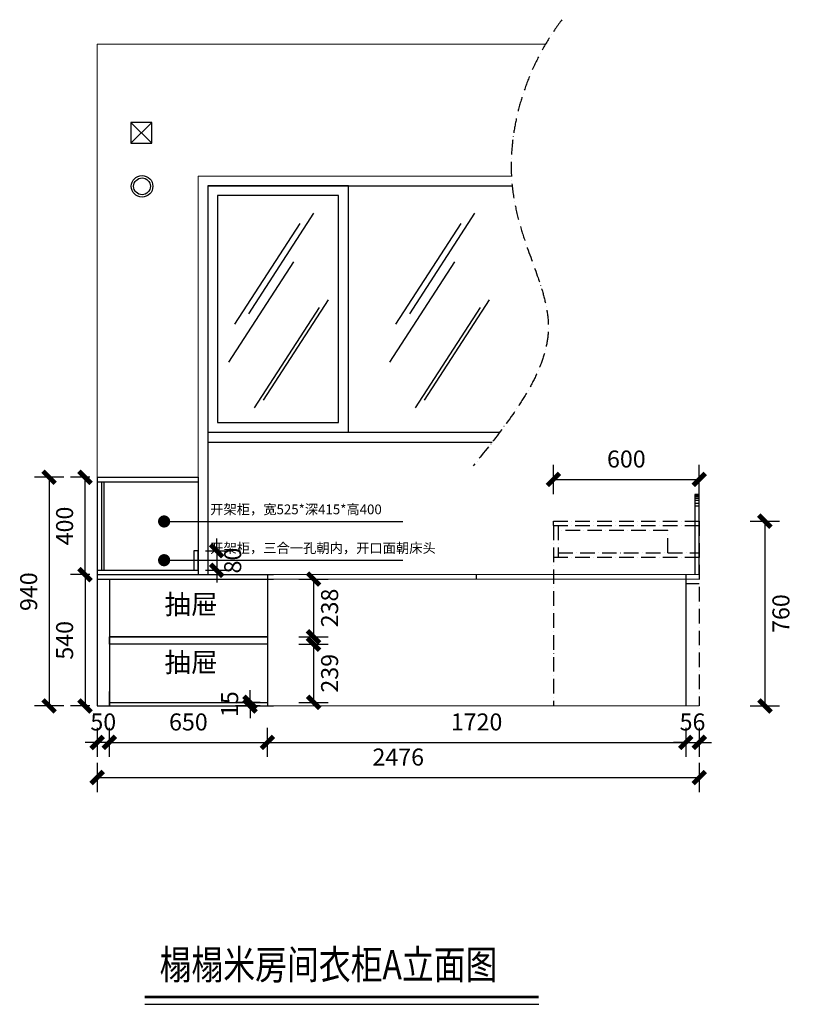
# Model space of a CAD drawing. Units: millimetres. Extents: x 857449 to 883411, y 235760 to 242338.
# Drawn here: x 871043 to 874229, y 236698 to 240746 of the extents above; entities that cross this region are included whole.
import ezdxf

# ---------------------------------------------------------------- set-up
doc = ezdxf.new("R2010")
doc.units = ezdxf.units.MM
doc.header["$LTSCALE"] = 10
doc.header["$PDMODE"] = 35
doc.linetypes.add('ACAD_ISO10W100', pattern=[18, 12, -3, 0, -3])
doc.layers.add('Line1', color=251, linetype='Continuous', lineweight=5)
doc.styles.add('simhztxt', font='simplex.shx', dxfattribs={"width": 0.8, "bigfont": 'hztxt.shx'})
doc.styles.add('公司2', font='txt')
doc.dimstyles.new('威模型标注', dxfattribs={"dimtxt": 70, "dimasz": 50, "dimexe": 60, "dimexo": 30, "dimgap": 40, "dimtad": 2, "dimdec": 0, "dimtxsty": '公司2', "dimblk": 'ARCHTICK', "dimcen": 60, "dimclrd": 251, "dimclre": 251, "dimclrt": 2, "dimadec": 0, "dimazin": 0, "dimtfac": 1, "dimtdec": 0, "dimtix": 1, "dimtmove": 1, "dimatfit": 3, "dimldrblk": 'DOT', "dimfxl": 60, "dimfxlon": 1, "dimarcsym": 0})

# ---------------------------------------------------------------- blocks, each defined once
blk = doc.blocks.new('_ArchTick')
at = {"color": 0, "linetype": 'ByBlock', "const_width": 0.4}
blk.add_lwpolyline([(-0.5, -0.5), (0.5, 0.5)], dxfattribs=at)
blk = doc.blocks.new('*D57')
at = {"color": 251, "lineweight": -2, "ltscale": 0.5, "transparency": 16777216}
for p, q in [((871412.1, 237714.9), (871412.1, 237834.9)), ((872062.1, 237714.9), (872062.1, 237834.9)), ((871412.1, 237774.9), (872062.1, 237774.9))]:
    blk.add_line(p, q, dxfattribs=at)
at = {"layer": 'Defpoints', "color": 0, "ltscale": 0.5, "transparency": 16777216}
for p in [(872062.1, 237774.9), (871412.1, 237639.4), (872062.1, 237639.4)]:
    blk.add_point(p, dxfattribs=at)
at = {"color": 251, "lineweight": -2, "ltscale": 0.5, "transparency": 16777216, "xscale": 50, "yscale": 50, "zscale": 50, "rotation": 180}
blk.add_blockref('_ArchTick', (871412.1, 237774.9), dxfattribs=at)
at = {"color": 251, "lineweight": -2, "ltscale": 0.5, "transparency": 16777216, "xscale": 50, "yscale": 50, "zscale": 50}
blk.add_blockref('_ArchTick', (872062.1, 237774.9), dxfattribs=at)
at = {"color": 2, "ltscale": 0.5, "transparency": 16777216, "insert": (871737.1, 237849.9), "char_height": 70, "attachment_point": 5, "style": '公司2'}
blk.add_mtext('650', dxfattribs=at)
blk = doc.blocks.new('_Dot')
at = {"color": 0, "linetype": 'ByBlock', "lineweight": -2}
blk.add_line((-0.5, 0), (-1, 0), dxfattribs=at)
at = {"color": 0, "linetype": 'ByBlock', "const_width": 0.5}
blk.add_lwpolyline([(-0.25, 0, 1), (0.25, 0, 1)], format="xyb", close=True, dxfattribs=at)
blk = doc.blocks.new('*D61')
at = {"color": 251, "lineweight": -2, "ltscale": 0.5, "transparency": 16777216}
for p, q in [((871362.1, 237834.9), (871362.1, 237714.9)), ((871412.1, 237714.9), (871412.1, 237834.9)), ((871362.1, 237774.9), (871312.1, 237774.9)), ((871412.1, 237774.9), (871362.1, 237774.9)), ((871412.1, 237774.9), (871462.1, 237774.9))]:
    blk.add_line(p, q, dxfattribs=at)
at = {"layer": 'Defpoints', "color": 0, "ltscale": 0.5, "transparency": 16777216}
for p in [(871362.1, 237924.6), (871362.1, 237774.9), (871412.1, 237639.4)]:
    blk.add_point(p, dxfattribs=at)
at = {"color": 251, "lineweight": -2, "ltscale": 0.5, "transparency": 16777216, "xscale": 50, "yscale": 50, "zscale": 50}
blk.add_blockref('_ArchTick', (871362.1, 237774.9), dxfattribs=at)
at = {"color": 251, "lineweight": -2, "ltscale": 0.5, "transparency": 16777216, "xscale": 50, "yscale": 50, "zscale": 50, "rotation": 180}
blk.add_blockref('_ArchTick', (871412.1, 237774.9), dxfattribs=at)
at = {"color": 2, "ltscale": 0.5, "transparency": 16777216, "insert": (871387.1, 237849.9), "char_height": 70, "attachment_point": 5, "style": '公司2'}
blk.add_mtext('50', dxfattribs=at)
blk = doc.blocks.new('*D58')
at = {"color": 251, "lineweight": -2, "ltscale": 0.5, "transparency": 16777216}
for p, q in [((871224.4, 238864.9), (871104.4, 238864.9)), ((871164.4, 238864.9), (871164.4, 237924.6)), ((871224.4, 237924.6), (871104.4, 237924.6))]:
    blk.add_line(p, q, dxfattribs=at)
at = {"layer": 'Defpoints', "color": 0, "ltscale": 0.5, "transparency": 16777216}
for p in [(871285.2, 238864.9), (871164.4, 237924.6), (871285.2, 237924.6)]:
    blk.add_point(p, dxfattribs=at)
at = {"color": 251, "lineweight": -2, "ltscale": 0.5, "transparency": 16777216, "xscale": 50, "yscale": 50, "zscale": 50}
for p, rotation in [((871164.4, 238864.9), 90), ((871164.4, 237924.6), 270)]:
    blk.add_blockref('_ArchTick', p, dxfattribs=dict(at, rotation=rotation))
at = {"color": 2, "ltscale": 0.5, "transparency": 16777216, "insert": (871089.4, 238394.7), "char_height": 70, "attachment_point": 5, "rotation": 90, "style": '公司2'}
blk.add_mtext('940', dxfattribs=at)
blk = doc.blocks.new('*D59')
at = {"color": 251, "lineweight": -2, "ltscale": 0.5, "transparency": 16777216}
for p, q in [((872062.1, 237714.9), (872062.1, 237834.9)), ((873782.1, 237834.9), (873782.1, 237714.9)), ((872062.1, 237774.9), (873782.1, 237774.9))]:
    blk.add_line(p, q, dxfattribs=at)
at = {"layer": 'Defpoints', "color": 0, "ltscale": 0.5, "transparency": 16777216}
for p in [(873782.1, 237984.6), (873782.1, 237774.9), (872062.1, 237639.4)]:
    blk.add_point(p, dxfattribs=at)
at = {"color": 251, "lineweight": -2, "ltscale": 0.5, "transparency": 16777216, "xscale": 50, "yscale": 50, "zscale": 50, "rotation": 180}
blk.add_blockref('_ArchTick', (872062.1, 237774.9), dxfattribs=at)
at = {"color": 251, "lineweight": -2, "ltscale": 0.5, "transparency": 16777216, "xscale": 50, "yscale": 50, "zscale": 50}
blk.add_blockref('_ArchTick', (873782.1, 237774.9), dxfattribs=at)
at = {"color": 2, "ltscale": 0.5, "transparency": 16777216, "insert": (872922.1, 237849.9), "char_height": 70, "attachment_point": 5, "style": '公司2'}
blk.add_mtext('1720', dxfattribs=at)
blk = doc.blocks.new('*D60')
at = {"color": 251, "lineweight": -2, "ltscale": 0.5, "transparency": 16777216}
for p, q in [((871362.1, 237690.5), (871362.1, 237570.5)), ((873837.9, 237690.5), (873837.9, 237570.5)), ((871362.1, 237630.5), (873837.9, 237630.5))]:
    blk.add_line(p, q, dxfattribs=at)
at = {"layer": 'Defpoints', "color": 0, "ltscale": 0.5, "transparency": 16777216}
for p in [(871362.1, 237874.4), (873837.9, 237874.4), (873837.9, 237630.5)]:
    blk.add_point(p, dxfattribs=at)
at = {"color": 251, "lineweight": -2, "ltscale": 0.5, "transparency": 16777216, "xscale": 50, "yscale": 50, "zscale": 50, "rotation": 180}
blk.add_blockref('_ArchTick', (871362.1, 237630.5), dxfattribs=at)
at = {"color": 251, "lineweight": -2, "ltscale": 0.5, "transparency": 16777216, "xscale": 50, "yscale": 50, "zscale": 50}
blk.add_blockref('_ArchTick', (873837.9, 237630.5), dxfattribs=at)
at = {"color": 2, "ltscale": 0.5, "transparency": 16777216, "insert": (872600, 237705.5), "char_height": 70, "attachment_point": 5, "style": '公司2'}
blk.add_mtext('2476', dxfattribs=at)
blk = doc.blocks.new('*D62')
at = {"color": 251, "lineweight": -2, "ltscale": 0.5, "transparency": 16777216}
for p, q in [((873782.1, 237834.9), (873782.1, 237714.9)), ((873837.9, 237834.9), (873837.9, 237714.9)), ((873782.1, 237774.9), (873732.1, 237774.9)), ((873782.1, 237774.9), (873837.9, 237774.9)), ((873837.9, 237774.9), (873887.9, 237774.9))]:
    blk.add_line(p, q, dxfattribs=at)
at = {"layer": 'Defpoints', "color": 0, "ltscale": 0.5, "transparency": 16777216}
for p in [(873782.1, 237984.6), (873837.9, 237984.6), (873837.9, 237774.9)]:
    blk.add_point(p, dxfattribs=at)
at = {"color": 251, "lineweight": -2, "ltscale": 0.5, "transparency": 16777216, "xscale": 50, "yscale": 50, "zscale": 50}
blk.add_blockref('_ArchTick', (873782.1, 237774.9), dxfattribs=at)
at = {"color": 251, "lineweight": -2, "ltscale": 0.5, "transparency": 16777216, "xscale": 50, "yscale": 50, "zscale": 50, "rotation": 180}
blk.add_blockref('_ArchTick', (873837.9, 237774.9), dxfattribs=at)
at = {"color": 2, "ltscale": 0.5, "transparency": 16777216, "insert": (873810, 237849.9), "char_height": 70, "attachment_point": 5, "style": '公司2'}
blk.add_mtext('56', dxfattribs=at)
blk = doc.blocks.new('*D63')
at = {"color": 251, "lineweight": -2, "ltscale": 0.5, "transparency": 16777216}
for p, q in [((871332.1, 238464.6), (871252.2, 238464.6)), ((871312.2, 238464.6), (871312.2, 237924.6)), ((871332.1, 237924.6), (871252.2, 237924.6))]:
    blk.add_line(p, q, dxfattribs=at)
at = {"layer": 'Defpoints', "color": 0, "ltscale": 0.5, "transparency": 16777216}
for p in [(871362.1, 238464.6), (871312.2, 237924.6), (871362.1, 237924.6)]:
    blk.add_point(p, dxfattribs=at)
at = {"color": 251, "lineweight": -2, "ltscale": 0.5, "transparency": 16777216, "xscale": 50, "yscale": 50, "zscale": 50}
for p, rotation in [((871312.2, 238464.6), 90), ((871312.2, 237924.6), 270)]:
    blk.add_blockref('_ArchTick', p, dxfattribs=dict(at, rotation=rotation))
at = {"color": 2, "ltscale": 0.5, "transparency": 16777216, "insert": (871237.2, 238194.6), "char_height": 70, "attachment_point": 5, "rotation": 90, "style": '公司2'}
blk.add_mtext('540', dxfattribs=at)
blk = doc.blocks.new('*D64')
at = {"color": 251, "lineweight": -2, "ltscale": 0.5, "transparency": 16777216}
for p, q in [((871332.1, 238864.9), (871252.2, 238864.9)), ((871312.2, 238464.6), (871312.2, 238864.9)), ((871332.1, 238464.6), (871252.2, 238464.6))]:
    blk.add_line(p, q, dxfattribs=at)
at = {"layer": 'Defpoints', "color": 0, "ltscale": 0.5, "transparency": 16777216}
for p in [(871312.2, 238864.9), (871362.1, 238864.9), (871362.1, 238464.6)]:
    blk.add_point(p, dxfattribs=at)
at = {"color": 251, "lineweight": -2, "ltscale": 0.5, "transparency": 16777216, "xscale": 50, "yscale": 50, "zscale": 50}
for p, rotation in [((871312.2, 238864.9), 90), ((871312.2, 238464.6), 270)]:
    blk.add_blockref('_ArchTick', p, dxfattribs=dict(at, rotation=rotation))
at = {"color": 2, "ltscale": 0.5, "transparency": 16777216, "insert": (871237.2, 238664.7), "char_height": 70, "attachment_point": 5, "rotation": 90, "style": '公司2'}
blk.add_mtext('400', dxfattribs=at)
blk = doc.blocks.new('*D80')
at = {"color": 251, "lineweight": -2, "ltscale": 0.5, "transparency": 16777216}
for p, q in [((872191.8, 238446.6), (872311.8, 238446.6)), ((872251.8, 238446.6), (872251.8, 238208.6)), ((872191.8, 238208.6), (872311.8, 238208.6))]:
    blk.add_line(p, q, dxfattribs=at)
at = {"layer": 'Defpoints', "color": 0, "ltscale": 0.5, "transparency": 16777216}
for p in [(871983.5, 238446.6), (871983.5, 238208.6), (872251.8, 238208.6)]:
    blk.add_point(p, dxfattribs=at)
at = {"color": 251, "lineweight": -2, "ltscale": 0.5, "transparency": 16777216, "xscale": 50, "yscale": 50, "zscale": 50}
for p, rotation in [((872251.8, 238446.6), 90), ((872251.8, 238208.6), 270)]:
    blk.add_blockref('_ArchTick', p, dxfattribs=dict(at, rotation=rotation))
at = {"color": 2, "ltscale": 0.5, "transparency": 16777216, "insert": (872326.8, 238327.6), "char_height": 70, "attachment_point": 5, "rotation": 90, "style": '公司2'}
blk.add_mtext('238', dxfattribs=at)
blk = doc.blocks.new('*D81')
at = {"color": 251, "lineweight": -2, "ltscale": 0.5, "transparency": 16777216}
for p, q in [((872191.8, 238178.6), (872311.8, 238178.6)), ((872251.8, 238178.6), (872251.8, 237939.6)), ((872191.8, 237939.6), (872311.8, 237939.6))]:
    blk.add_line(p, q, dxfattribs=at)
at = {"layer": 'Defpoints', "color": 0, "ltscale": 0.5, "transparency": 16777216}
for p in [(872009.8, 238178.6), (872009.8, 237939.6), (872251.8, 237939.6)]:
    blk.add_point(p, dxfattribs=at)
at = {"color": 251, "lineweight": -2, "ltscale": 0.5, "transparency": 16777216, "xscale": 50, "yscale": 50, "zscale": 50}
for p, rotation in [((872251.8, 238178.6), 90), ((872251.8, 237939.6), 270)]:
    blk.add_blockref('_ArchTick', p, dxfattribs=dict(at, rotation=rotation))
at = {"color": 2, "ltscale": 0.5, "transparency": 16777216, "insert": (872326.8, 238059.1), "char_height": 70, "attachment_point": 5, "rotation": 90, "style": '公司2'}
blk.add_mtext('239', dxfattribs=at)
blk = doc.blocks.new('*D125')
at = {"color": 251, "lineweight": -2, "ltscale": 0.5, "transparency": 16777216}
for p, q in [((873237.9, 238796), (873237.9, 238916)), ((873837.9, 238796), (873837.9, 238916)), ((873237.9, 238856), (873837.9, 238856))]:
    blk.add_line(p, q, dxfattribs=at)
at = {"layer": 'Defpoints', "color": 0, "ltscale": 0.5, "transparency": 16777216}
for p in [(873837.9, 238856), (873237.9, 238684.6), (873837.9, 238684.6)]:
    blk.add_point(p, dxfattribs=at)
at = {"color": 251, "lineweight": -2, "ltscale": 0.5, "transparency": 16777216, "xscale": 50, "yscale": 50, "zscale": 50, "rotation": 180}
blk.add_blockref('_ArchTick', (873237.9, 238856), dxfattribs=at)
at = {"color": 251, "lineweight": -2, "ltscale": 0.5, "transparency": 16777216, "xscale": 50, "yscale": 50, "zscale": 50}
blk.add_blockref('_ArchTick', (873837.9, 238856), dxfattribs=at)
at = {"color": 2, "ltscale": 0.5, "transparency": 16777216, "insert": (873537.9, 238931), "char_height": 70, "attachment_point": 5, "style": '公司2'}
blk.add_mtext('600', dxfattribs=at)
blk = doc.blocks.new('*D126')
at = {"color": 251, "lineweight": -2, "ltscale": 0.5, "transparency": 16777216}
for p, q in [((874047.6, 238684.6), (874167.6, 238684.6)), ((874107.6, 238684.6), (874107.6, 237924.6)), ((874047.6, 237924.6), (874167.6, 237924.6))]:
    blk.add_line(p, q, dxfattribs=at)
at = {"layer": 'Defpoints', "color": 0, "ltscale": 0.5, "transparency": 16777216}
for p in [(873673.1, 238684.6), (873673.1, 237924.6), (874107.6, 237924.6)]:
    blk.add_point(p, dxfattribs=at)
at = {"color": 251, "lineweight": -2, "ltscale": 0.5, "transparency": 16777216, "xscale": 50, "yscale": 50, "zscale": 50}
for p, rotation in [((874107.6, 238684.6), 90), ((874107.6, 237924.6), 270)]:
    blk.add_blockref('_ArchTick', p, dxfattribs=dict(at, rotation=rotation))
at = {"color": 2, "ltscale": 0.5, "transparency": 16777216, "insert": (874182.6, 238304.6), "char_height": 70, "attachment_point": 5, "rotation": 90, "style": '公司2'}
blk.add_mtext('760', dxfattribs=at)
blk = doc.blocks.new('*D158')
at = {"color": 251, "lineweight": -2, "ltscale": 0.5, "transparency": 16777216}
for p, q in [((871990.8, 237939.6), (871990.8, 237989.6)), ((872032.1, 237939.6), (871930.8, 237939.6)), ((871990.8, 237939.6), (871990.8, 237924.6)), ((872032.1, 237924.6), (871930.8, 237924.6)), ((871990.8, 237924.6), (871990.8, 237874.6))]:
    blk.add_line(p, q, dxfattribs=at)
at = {"layer": 'Defpoints', "color": 0, "ltscale": 0.5, "transparency": 16777216}
for p in [(872062.1, 237939.6), (871990.8, 237924.6), (872062.1, 237924.6)]:
    blk.add_point(p, dxfattribs=at)
at = {"color": 251, "lineweight": -2, "ltscale": 0.5, "transparency": 16777216, "xscale": 50, "yscale": 50, "zscale": 50}
for p, rotation in [((871990.8, 237939.6), 270), ((871990.8, 237924.6), 90)]:
    blk.add_blockref('_ArchTick', p, dxfattribs=dict(at, rotation=rotation))
at = {"color": 2, "ltscale": 0.5, "transparency": 16777216, "insert": (871915.8, 237932.1), "char_height": 70, "attachment_point": 5, "rotation": 90, "style": '公司2'}
blk.add_mtext('15', dxfattribs=at)
blk = doc.blocks.new('*D160')
at = {"color": 251, "lineweight": -2, "ltscale": 0.5, "transparency": 16777216}
for p, q in [((871853.4, 238562.6), (871853.4, 238612.6)), ((871807.1, 238562.6), (871913.4, 238562.6)), ((871853.4, 238562.6), (871853.4, 238482.6)), ((871807.1, 238482.6), (871913.4, 238482.6)), ((871853.4, 238482.6), (871853.4, 238432.6))]:
    blk.add_line(p, q, dxfattribs=at)
at = {"layer": 'Defpoints', "color": 0, "ltscale": 0.5, "transparency": 16777216}
for p in [(871777.1, 238562.6), (871777.1, 238482.6), (871853.4, 238482.6)]:
    blk.add_point(p, dxfattribs=at)
at = {"color": 251, "lineweight": -2, "ltscale": 0.5, "transparency": 16777216, "xscale": 50, "yscale": 50, "zscale": 50}
for p, rotation in [((871853.4, 238562.6), 270), ((871853.4, 238482.6), 90)]:
    blk.add_blockref('_ArchTick', p, dxfattribs=dict(at, rotation=rotation))
at = {"color": 2, "ltscale": 0.5, "transparency": 16777216, "insert": (871928.4, 238522.6), "char_height": 70, "attachment_point": 5, "rotation": 90, "style": '公司2'}
blk.add_mtext('80', dxfattribs=at)

msp = doc.modelspace()

# ---------------------------------------------------------------- linework, layer by layer
at = {"color": 43, "ltscale": 0.5}
for p, q in [((871587, 240324.4), (871501, 240238.4)), ((871501, 240324.4), (871587, 240238.4)), ((871362.1, 238864.9), (871777.1, 238864.9)), ((871362.1, 238864.9), (871362.1, 237924.6)), ((871777.1, 238864.9), (871777.1, 238464.6)), ((873837.9, 238794.6), (873819.9, 238794.6)), ((873819.9, 238794.6), (873819.9, 238464.6)), ((873837.9, 238793.4), (873819.9, 238793.4)), ((873837.9, 238791.4), (873819.9, 238791.4)), ((873837.9, 238788.2), (873819.9, 238788.2)), ((873837.9, 238784.1), (873819.9, 238784.1)), ((873837.9, 238464.6), (873837.9, 238794.6)), ((873837.9, 238777.7), (873819.9, 238777.7)), ((873837.9, 238770), (873819.9, 238770)), ((873837.9, 238757.5), (873819.9, 238757.5)), ((873837.9, 238746.7), (873819.9, 238746.7)), ((871362.1, 238464.6), (872086.5, 238464.6)), ((872062.1, 238464.6), (872062.1, 237924.6)), ((872922.1, 238446.6), (872922.1, 238464.6)), ((873782.1, 238464.6), (873782.1, 237924.6)), ((871362.1, 238446.6), (872086.5, 238446.6)), ((871412.1, 238446.6), (871412.1, 237924.6)), ((873782.1, 238446.6), (873782.1, 238428.6)), ((873782.1, 238428.6), (873837.9, 238428.6)), ((872062.1, 238208.6), (871412.1, 238208.6)), ((872062.1, 238178.6), (871412.1, 238178.6)), ((871412.1, 237924.6), (871412.1, 237984.6)), ((871412.1, 237939.6), (872062.1, 237939.6)), ((871362.1, 237924.6), (872086.5, 237924.6))]:
    msp.add_line(p, q, dxfattribs=at)
at = {"color": 251, "ltscale": 0.5}
for p, q in [((871817.1, 240063.6), (873068.4, 240063.6)), ((871817.1, 240063.6), (871817.1, 238464.6)), ((871985.6, 239537.7), (872253.5, 239950.7)), ((872647.6, 239537.7), (872915.5, 239950.7)), ((871928.6, 239494.9), (872196.5, 239907.9)), ((872590.6, 239494.9), (872858.5, 239907.9)), ((871902.9, 239338.3), (872170.8, 239751.3)), ((872564.9, 239338.3), (872832.8, 239751.3)), ((872045.4, 239181.6), (872313.3, 239594.6)), ((872707.4, 239181.6), (872975.3, 239594.6)), ((872008.4, 239150.3), (872276.3, 239563.3)), ((872670.4, 239150.3), (872938.3, 239563.3)), ((871817.1, 239049.9), (873017.2, 239049.9)), ((871817.1, 239009.9), (872986.4, 239009.9))]:
    msp.add_line(p, q, dxfattribs=at)
at = {"color": 137, "ltscale": 0.5}
for p, q in [((871362.1, 238864.9), (871777.1, 238864.9)), ((871362.1, 238864.9), (871362.1, 238464.6)), ((871777.1, 238864.9), (871777.1, 238464.6)), ((871362.1, 238846.9), (871777.1, 238846.9)), ((871380.1, 238846.9), (871380.1, 238482.6)), ((871389.1, 238846.9), (871389.1, 238482.6)), ((871777.1, 238562.6), (871759.1, 238562.6)), ((871759.1, 238562.6), (871759.1, 238482.6)), ((871777.1, 238482.6), (871777.1, 238562.6)), ((871362.1, 238482.6), (871777.1, 238482.6))]:
    msp.add_line(p, q, dxfattribs=at)
at = {"color": 251, "linetype": 'ACAD_ISO10W100', "ltscale": 0.5}
for p, q in [((873237.9, 238666.6), (873237.9, 238684.6)), ((873237.9, 238684.6), (873837.9, 238684.6)), ((873237.9, 238666.6), (873837.9, 238666.6)), ((873237.9, 238666.6), (873257.9, 238666.6)), ((873237.9, 238666.6), (873237.9, 237924.6)), ((873237.9, 238666.6), (873237.9, 238536.6)), ((873257.9, 238666.6), (873257.9, 238536.6)), ((873837.9, 238684.6), (873837.9, 237924.6)), ((873707.9, 238645.8), (873257.9, 238645.8)), ((873707.9, 238554.6), (873707.9, 238645.8)), ((873257.9, 238554.6), (873837.9, 238554.6)), ((873257.9, 238554.6), (873707.9, 238554.6)), ((873237.9, 238536.6), (873837.9, 238536.6))]:
    msp.add_line(p, q, dxfattribs=at)
at = {"color": 45, "ltscale": 0.5}
msp.add_line((871558, 236697.9), (873178, 236697.9), dxfattribs=at)
at = {"color": 43, "ltscale": 0.5}
msp.add_lwpolyline([(871501, 240238.4), (871587, 240238.4), (871587, 240324.4), (871501, 240324.4)], close=True, dxfattribs=at)
at = {"color": 251, "ltscale": 0.5}
for points in [[(871817.1, 239049.9), (872395, 239049.9), (872395, 240063.6), (871817.1, 240063.6)], [(871857.1, 239089.9), (872355, 239089.9), (872355, 240023.6), (871857.1, 240023.6)]]:
    msp.add_lwpolyline(points, close=True, dxfattribs=at)
at = {"color": 5, "ltscale": 0.5}
msp.add_lwpolyline([(871412.1, 238208.6), (872062.1, 238208.6), (872062.1, 238178.6), (871412.1, 238178.6)], close=True, dxfattribs=at)
at = {"color": 45, "ltscale": 0.5, "const_width": 12.3}
msp.add_lwpolyline([(871558, 236728), (873178, 236728)], dxfattribs=at)
at = {"color": 43, "ltscale": 0.5}
for radius in [44.5, 34.5]:
    msp.add_circle((871546.5, 240061.3), radius, dxfattribs=at)
at = {"color": 251, "linetype": 'ACAD_ISO10W100', "ltscale": 0.5}
msp.add_open_spline([(873273.3, 240746.5), (873119.1, 240544.8), (872970.2, 239975.1), (873365.8, 239480.8), (873059.5, 239100), (872908.7, 238912.4)], degree=3, knots=[178.679477, 178.679477, 178.679477, 178.679477, 657.962853, 1314.781715, 1951.939446, 1951.939446, 1951.939446, 1951.939446], dxfattribs=at)
at = {"layer": 'Line1', "color": 1, "ltscale": 0.5}
for p, q in [((871362.1, 240645.6), (873205.4, 240645.6)), ((871362.1, 240645.6), (871362.1, 237924.6)), ((871777.1, 240103.6), (873065.3, 240103.6)), ((871777.1, 238864.9), (871777.1, 240103.6))]:
    msp.add_line(p, q, dxfattribs=at)
at = {"layer": 'Line1', "color": 43, "ltscale": 0.5}
for p, q in [((872062.1, 238464.6), (873837.9, 238464.6)), ((872062.1, 238446.6), (873837.9, 238446.6)), ((872062.1, 237924.6), (873837.9, 237924.6))]:
    msp.add_line(p, q, dxfattribs=at)

# ---------------------------------------------------------------- texts
at = {"color": 4, "ltscale": 0.5, "width": 10502.142, "attachment_point": 1, "style": 'simhztxt'}
for s, insert, char_height in [('{\\fKaiTi|b0|i0|c134|p49;开架柜，宽525*深415*高400}', (871826.7, 238753.1), 40), ('{\\fKaiTi|b0|i0|c134|p49;开架柜，三合一孔朝内，开口面朝床头}', (871826.7, 238593.9), 40), ('{\\fSimHei|b0|i0|c134|p49;抽屉}', (871638.8, 238382.3), 80), ('{\\fSimHei|b0|i0|c134|p49;抽屉}', (871638.8, 238143.9), 80)]:
    msp.add_mtext(s, dxfattribs=dict(at, insert=insert, char_height=char_height))
at = {"color": 45, "ltscale": 0.5, "insert": (871618.5, 236921.1), "char_height": 120, "width": 12602.57, "attachment_point": 1, "style": 'simhztxt'}
msp.add_mtext('{\\fSimHei|b0|i0|c134|p49;\\W0.8;榻榻米房间衣\\fMS PGothic|b0|i0|c128|p34;柜\\fMS PGothic|b0|i0|c134|p34;A\\fSimHei|b0|i0|c134|p49;立面图}', dxfattribs=at)

# ---------------------------------------------------------------- dimensions: what is measured, and where the dimension line sits
at = {"color": 43, "ltscale": 0.5}
for base, p1, p2, picture, middle in [((873837.9, 238856), (873237.9, 238684.6), (873837.9, 238684.6), '*D125', (873537.9, 238931)), ((873782.1, 237774.9), (872062.1, 237639.4), (873782.1, 237984.6), '*D59', (872922.1, 237849.9)), ((871362.1, 237774.9), (871412.1, 237639.4), (871362.1, 237924.6), '*D61', (871387.1, 237849.9)), ((872062.1, 237774.9), (871412.1, 237639.4), (872062.1, 237639.4), '*D57', (871737.1, 237849.9))]:
    dim = msp.add_linear_dim(base=base, p1=p1, p2=p2, dimstyle='威模型标注', dxfattribs=at)
    dim.commit()
    dim.dimension.update_dxf_attribs({"geometry": picture, "text_midpoint": middle})
for base, p1, p2, picture, middle in [((871164.4, 237924.6), (871285.2, 238864.9), (871285.2, 237924.6), '*D58', (871089.4, 238394.7)), ((871312.2, 238864.9), (871362.1, 238464.6), (871362.1, 238864.9), '*D64', (871237.2, 238664.7)), ((874107.6, 237924.6), (873673.1, 238684.6), (873673.1, 237924.6), '*D126', (874182.6, 238304.6)), ((871853.4, 238482.6), (871777.1, 238562.6), (871777.1, 238482.6), '*D160', (871928.4, 238522.6)), ((871312.2, 237924.6), (871362.1, 238464.6), (871362.1, 237924.6), '*D63', (871237.2, 238194.6)), ((872251.8, 238208.6), (871983.5, 238446.6), (871983.5, 238208.6), '*D80', (872326.8, 238327.6)), ((872251.8, 237939.6), (872009.8, 238178.6), (872009.8, 237939.6), '*D81', (872326.8, 238059.1)), ((871990.8, 237924.6), (872062.1, 237939.6), (872062.1, 237924.6), '*D158', (871915.8, 237932.1))]:
    dim = msp.add_linear_dim(base=base, p1=p1, p2=p2, angle=90, dimstyle='威模型标注', dxfattribs=at)
    dim.commit()
    dim.dimension.update_dxf_attribs({"geometry": picture, "text_midpoint": middle})
for base, p1, p2, picture, middle in [((873837.9, 237774.9), (873782.1, 237984.6), (873837.9, 237984.6), '*D62', (873810, 237774.9)), ((873837.9, 237630.5), (871362.1, 237874.4), (873837.9, 237874.4), '*D60', (872600, 237630.5))]:
    dim = msp.add_linear_dim(base=base, p1=p1, p2=p2, dimstyle='威模型标注', dxfattribs=at)
    dim.commit()
    dim.dimension.update_dxf_attribs({"geometry": picture, "text_midpoint": middle, "dimtype": 128})

# ---------------------------------------------------------------- leaders
for points in [[(871637.3, 238683.3), (872619.5, 238683.3)], [(871637.3, 238524), (872619.5, 238524)]]:
    msp.add_leader(points, dimstyle='威模型标注', override={"dimgap": 40, "dimtad": 0}, dxfattribs=at)

doc.saveas('drawing.dxf')
